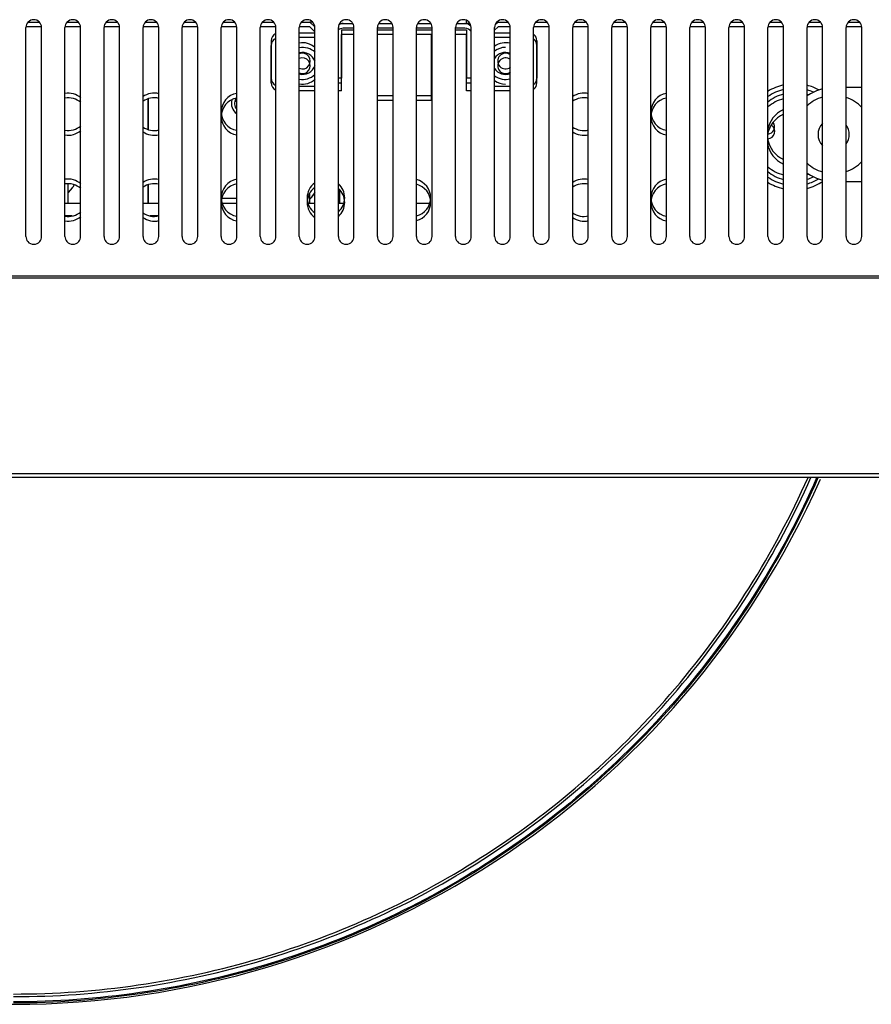
# Model space of a CAD drawing. Extents: x 0 to 2803, y 0 to 1980.
# Drawn here: x 904 to 1013, y 1422 to 1548 of the extents above; entities that cross this region are included whole.
import ezdxf

# ---------------------------------------------------------------- set-up
doc = ezdxf.new("R2010")
doc.units = 0
doc.header["$LTSCALE"] = 154.183333
for name, color, linetype in [('CONN_DP_90_88G34320A_HJ_BL56', 7, 'CONTINUOUS'), ('CONN_HDMI_A_90_88G34019_AV_BL52', 7, 'CONTINUOUS'), ('EA294_BASE_COVER_BL2', 7, 'CONTINUOUS'), ('EA294WMI_BEZEL_BL1', 7, 'CONTINUOUS'), ('EA295WMI_RC_BL0', 7, 'CONTINUOUS'), ('MANIFOLD_SOLID_BREP_172140_BL15', 7, 'CONTINUOUS'), ('MANIFOLD_SOLID_BREP_172383_BL53', 7, 'CONTINUOUS'), ('NDS_EA294WM__VESA_NUT_23_4_BL55', 7, 'CONTINUOUS'), ('NDS_EA294WM__VESA_NUT_23_BL54', 7, 'CONTINUOUS'), ('NDS_EA294WM_MAIN_FRAME_BL16', 7, 'CONTINUOUS'), ('NDS_EA295WM_MAIN_FRAME_BL17', 7, 'CONTINUOUS'), ('PRT0011_BL87', 7, 'CONTINUOUS'), ('PRT0018_BL58', 7, 'CONTINUOUS'), ('SCALAR_MPCB_325X160_E294WM_BL37', 7, 'CONTINUOUS'), ('SCALAR_MPCB_325X160_EA295W_BL35', 7, 'CONTINUOUS')]:
    doc.layers.add(name, color=color, linetype=linetype)

# ---------------------------------------------------------------- blocks, each defined once
blk = doc.blocks.new('EA295WMI_RC_BL0', base_point=(1467.93, 859.9))
at = {"layer": 'EA295WMI_RC_BL0', "color": 7, "linetype": 'CONTINUOUS'}
for p, q in [((904.84, 1520.1), (904.84, 1546.88)), ((906.84, 1520.1), (906.84, 1546.88)), ((909.84, 1520.1), (909.84, 1546.88)), ((911.84, 1520.1), (911.84, 1546.88)), ((914.84, 1520.1), (914.84, 1546.88)), ((916.84, 1520.1), (916.84, 1546.88)), ((919.84, 1520.1), (919.84, 1546.88)), ((921.84, 1520.1), (921.84, 1546.88)), ((924.84, 1520.1), (924.84, 1546.88)), ((926.84, 1520.1), (926.84, 1546.88)), ((929.84, 1520.1), (929.84, 1546.88)), ((931.84, 1520.1), (931.84, 1546.88)), ((934.84, 1520.1), (934.84, 1546.88)), ((936.84, 1520.1), (936.84, 1546.88)), ((939.84, 1520.1), (939.84, 1546.88)), ((941.84, 1520.1), (941.84, 1546.88)), ((944.84, 1520.1), (944.84, 1546.88)), ((946.84, 1520.1), (946.84, 1546.88)), ((949.84, 1520.1), (949.84, 1546.88)), ((951.84, 1520.1), (951.84, 1546.88)), ((954.84, 1520.1), (954.84, 1546.88)), ((956.84, 1520.1), (956.84, 1546.88)), ((959.84, 1520.1), (959.84, 1546.88)), ((961.84, 1520.1), (961.84, 1546.88)), ((964.84, 1520.1), (964.84, 1546.88)), ((966.84, 1520.1), (966.84, 1546.88)), ((969.84, 1520.1), (969.84, 1546.88)), ((971.84, 1520.1), (971.84, 1546.88)), ((974.84, 1520.1), (974.84, 1546.88)), ((976.84, 1520.1), (976.84, 1546.88)), ((979.84, 1520.1), (979.84, 1546.88)), ((981.84, 1520.1), (981.84, 1546.88)), ((984.84, 1520.1), (984.84, 1546.88)), ((986.84, 1520.1), (986.84, 1546.88)), ((989.84, 1520.1), (989.84, 1546.88)), ((991.84, 1520.1), (991.84, 1546.88)), ((994.84, 1520.1), (994.84, 1546.88)), ((996.84, 1520.1), (996.84, 1546.88)), ((999.84, 1520.1), (999.84, 1546.88)), ((1001.84, 1520.1), (1001.84, 1546.88)), ((1004.84, 1520.1), (1004.84, 1546.88)), ((1006.84, 1520.1), (1006.84, 1546.88)), ((1009.84, 1520.1), (1009.84, 1546.88)), ((1011.84, 1520.1), (1011.84, 1546.88))]:
    blk.add_line(p, q, dxfattribs=at)
for centre in [(905.84, 1546.88), (910.84, 1546.88), (915.84, 1546.88), (920.84, 1546.88), (925.84, 1546.88), (930.84, 1546.88), (935.84, 1546.88), (940.84, 1546.88), (945.84, 1546.88), (950.84, 1546.88), (955.84, 1546.88), (960.84, 1546.88), (965.84, 1546.88), (970.84, 1546.88), (975.84, 1546.88), (980.84, 1546.88), (985.84, 1546.88), (990.84, 1546.88), (995.84, 1546.88), (1000.84, 1546.88), (1005.84, 1546.88), (1010.84, 1546.88)]:
    blk.add_arc(centre, 1, 0, 180, dxfattribs=at)
for points in [[(904.84, 1520.1), (904.84, 1519.88), (905.02, 1519.34), (905.84, 1519.02), (906.66, 1519.34), (906.84, 1519.88), (906.84, 1520.1)], [(909.84, 1520.1), (909.84, 1519.88), (910.02, 1519.34), (910.84, 1519.02), (911.66, 1519.34), (911.84, 1519.88), (911.84, 1520.1)], [(914.84, 1520.1), (914.84, 1519.88), (915.02, 1519.34), (915.84, 1519.02), (916.66, 1519.34), (916.84, 1519.88), (916.84, 1520.1)], [(919.84, 1520.1), (919.84, 1519.88), (920.02, 1519.34), (920.84, 1519.02), (921.66, 1519.34), (921.84, 1519.88), (921.84, 1520.1)], [(924.84, 1520.1), (924.84, 1519.88), (925.02, 1519.34), (925.84, 1519.02), (926.66, 1519.34), (926.84, 1519.88), (926.84, 1520.1)], [(929.84, 1520.1), (929.84, 1519.88), (930.02, 1519.34), (930.84, 1519.02), (931.66, 1519.34), (931.84, 1519.88), (931.84, 1520.1)], [(934.84, 1520.1), (934.84, 1519.88), (935.02, 1519.34), (935.84, 1519.02), (936.66, 1519.34), (936.84, 1519.88), (936.84, 1520.1)], [(939.84, 1520.1), (939.84, 1519.88), (940.02, 1519.34), (940.84, 1519.02), (941.66, 1519.34), (941.84, 1519.88), (941.84, 1520.1)], [(944.84, 1520.1), (944.84, 1519.88), (945.02, 1519.34), (945.84, 1519.02), (946.66, 1519.34), (946.84, 1519.88), (946.84, 1520.1)], [(949.84, 1520.1), (949.84, 1519.88), (950.02, 1519.34), (950.84, 1519.02), (951.66, 1519.34), (951.84, 1519.88), (951.84, 1520.1)], [(954.84, 1520.1), (954.84, 1519.88), (955.02, 1519.34), (955.84, 1519.02), (956.66, 1519.34), (956.84, 1519.88), (956.84, 1520.1)], [(959.84, 1520.1), (959.84, 1519.88), (960.02, 1519.34), (960.84, 1519.02), (961.66, 1519.34), (961.84, 1519.88), (961.84, 1520.1)], [(964.84, 1520.1), (964.84, 1519.88), (965.02, 1519.34), (965.84, 1519.02), (966.66, 1519.34), (966.84, 1519.88), (966.84, 1520.1)], [(969.84, 1520.1), (969.84, 1519.88), (970.02, 1519.34), (970.84, 1519.02), (971.66, 1519.34), (971.84, 1519.88), (971.84, 1520.1)], [(974.84, 1520.1), (974.84, 1519.88), (975.02, 1519.34), (975.84, 1519.02), (976.66, 1519.34), (976.84, 1519.88), (976.84, 1520.1)], [(979.84, 1520.1), (979.84, 1519.88), (980.02, 1519.34), (980.84, 1519.02), (981.66, 1519.34), (981.84, 1519.88), (981.84, 1520.1)], [(984.84, 1520.1), (984.84, 1519.88), (985.02, 1519.34), (985.84, 1519.02), (986.66, 1519.34), (986.84, 1519.88), (986.84, 1520.1)], [(989.84, 1520.1), (989.84, 1519.88), (990.02, 1519.34), (990.84, 1519.02), (991.66, 1519.34), (991.84, 1519.88), (991.84, 1520.1)], [(994.84, 1520.1), (994.84, 1519.88), (995.02, 1519.34), (995.84, 1519.02), (996.66, 1519.34), (996.84, 1519.88), (996.84, 1520.1)], [(999.84, 1520.1), (999.84, 1519.88), (1000.02, 1519.34), (1000.84, 1519.02), (1001.66, 1519.34), (1001.84, 1519.88), (1001.84, 1520.1)], [(1004.84, 1520.1), (1004.84, 1519.88), (1005.02, 1519.34), (1005.84, 1519.02), (1006.66, 1519.34), (1006.84, 1519.88), (1006.84, 1520.1)], [(1009.84, 1520.1), (1009.84, 1519.88), (1010.02, 1519.34), (1010.84, 1519.02), (1011.66, 1519.34), (1011.84, 1519.88), (1011.84, 1520.1)]]:
    blk.add_open_spline(points, degree=3, knots=[0, 0, 0, 0, 0.224537, 0.49996, 0.775424, 1, 1, 1, 1], dxfattribs=at)
blk = doc.blocks.new('EA294WMI_BEZEL_BL1', base_point=(1490.43, 837.4))
at = {"layer": 'EA294WMI_BEZEL_BL1', "color": 7, "linetype": 'CONTINUOUS'}
for p, q in [((553.36, 1515.08), (1253.13, 1515.08)), ((1253.13, 1514.78), (553.36, 1514.78)), ((553.36, 1489.78), (1253.13, 1489.78)), ((1253.13, 1489.28), (553.36, 1489.28))]:
    blk.add_line(p, q, dxfattribs=at)
blk = doc.blocks.new('EA294_BASE_COVER_BL2', base_point=(1303.83, 1212.38))
at = {"layer": 'EA294_BASE_COVER_BL2', "color": 7, "linetype": 'CONTINUOUS'}
blk.add_arc((903.25, 1534.78), 112.97, 203.8676, 336.1324, dxfattribs=at)
for points, knots in [([(903.25, 1423.13), (913.91, 1423.12), (935.35, 1426.25), (964.77, 1439.83), (989.11, 1461.2), (1000.64, 1479.54), (1004.97, 1489.27)], [0, 0, 0, 0, 0.250145, 0.500156, 0.75009, 1, 1, 1, 1]), ([(903.25, 1422.8), (913.95, 1422.79), (935.49, 1425.93), (965.02, 1439.59), (989.45, 1461.07), (1001.01, 1479.49), (1005.34, 1489.27)], [0, 0, 0, 0, 0.250145, 0.500156, 0.75009, 1, 1, 1, 1]), ([(1006.07, 1489.21), (1001.73, 1479.35), (990.1, 1460.76), (965.5, 1439.07), (935.74, 1425.28), (914.03, 1422.13), (903.25, 1422.13)], [0, 0, 0, 0, 0.249909, 0.49992, 0.749956, 1, 1, 1, 1]), ([(1006.23, 1489.21), (1001.89, 1479.33), (990.25, 1460.7), (965.61, 1438.97), (935.8, 1425.14), (914.05, 1421.98), (903.25, 1421.98)], [0, 0, 0, 0, 0.249909, 0.499921, 0.749957, 1, 1, 1, 1])]:
    blk.add_open_spline(points, degree=3, knots=knots, dxfattribs=at)
blk = doc.blocks.new('MANIFOLD_SOLID_BREP_172140_BL15', base_point=(965.6, 1247.16))
at = {"layer": 'MANIFOLD_SOLID_BREP_172140_BL15', "color": 7, "linetype": 'CONTINUOUS'}
for p, q in [((906.84, 1546.98), (904.84, 1546.98)), ((911.84, 1546.98), (909.84, 1546.98)), ((916.84, 1546.98), (914.84, 1546.98)), ((921.84, 1546.98), (919.84, 1546.98)), ((926.84, 1546.98), (924.84, 1546.98)), ((931.84, 1546.98), (929.84, 1546.98)), ((936.84, 1546.98), (934.84, 1546.98)), ((941.2, 1546.98), (939.84, 1546.98)), ((941.45, 1547.58), (941.2, 1547.58)), ((941.2, 1546.98), (941.84, 1546.34)), ((964.84, 1546.52), (965.3, 1546.98)), ((966.84, 1546.98), (965.3, 1546.98)), ((971.84, 1546.98), (969.84, 1546.98)), ((976.84, 1546.98), (974.84, 1546.98)), ((981.84, 1546.98), (979.84, 1546.98)), ((986.84, 1546.98), (984.84, 1546.98)), ((991.84, 1546.98), (989.84, 1546.98)), ((996.84, 1546.98), (994.84, 1546.98)), ((1001.84, 1546.98), (999.84, 1546.98)), ((1006.84, 1546.98), (1004.84, 1546.98)), ((1011.84, 1546.98), (1009.84, 1546.98))]:
    blk.add_line(p, q, dxfattribs=at)
for centre, radius, start, end in [((940.25, 1541.98), 1, 245.3413, 114.6121), ((966.25, 1541.98), 1, 52.6542, 307.3958), ((910.25, 1535.48), 2.4, 48.0086, 99.9952), ((921.25, 1535.48), 2.4, 75.4559, 126.6665), ((932.25, 1535.48), 2.4, 99.9952, 260.0027), ((931.25, 1536.58), 0.95, 50.0857, 66.2842), ((976.25, 1535.48), 2.4, 75.4559, 126.6665), ((987.25, 1535.48), 2.4, 99.9952, 260.0027), ((1003.25, 1532.58), 5.37, 105.3769, 129.4197), ((1003.25, 1532.58), 3.5, 114.0487, 171.2506), ((999.75, 1533.58), 0.95, 275.6508, 54.7308), ((910.25, 1535.48), 2.4, 260.0027, 311.9476), ((921.25, 1535.48), 2.4, 233.314, 284.5297), ((976.25, 1535.48), 2.4, 233.314, 284.5297), ((1003.25, 1532.58), 3.5, 188.8, 245.9267), ((1003.25, 1532.58), 5.37, 230.0747, 254.7598), ((910.25, 1524.48), 2.4, 48.0086, 99.9952), ((921.25, 1524.48), 2.4, 75.4559, 126.6665), ((932.25, 1524.48), 2.4, 99.9952, 260.0027), ((954.25, 1524.48), 2.4, 284.5297, 75.4559), ((976.25, 1524.48), 2.4, 75.4559, 126.6665), ((987.25, 1524.48), 2.4, 99.9952, 260.0027), ((1003.25, 1532.58), 6.5, 238.0635, 257.2878), ((1003.25, 1532.58), 5.93, 234.8684, 256.1756), ((1003.25, 1532.58), 5.37, 287.384, 296.3556), ((1003.25, 1532.58), 5.93, 285.654, 300.6242), ((1003.25, 1532.58), 6.5, 284.3294, 303.7503), ((943.25, 1524.48), 2.4, 126.6665, 233.314), ((943.25, 1524.48), 2.4, 311.9476, 48.0086), ((910.25, 1524.48), 2.4, 260.0027, 311.9476), ((921.25, 1524.48), 2.4, 233.314, 284.5297), ((976.25, 1524.48), 2.4, 233.314, 284.5297)]:
    blk.add_arc(centre, radius, start, end, dxfattribs=at)
blk = doc.blocks.new('NDS_EA294WM_MAIN_FRAME_BL16', base_point=(1439.24, 888.3))
at = {"layer": 'NDS_EA294WM_MAIN_FRAME_BL16', "color": 7, "linetype": 'CONTINUOUS'}
for p, q in [((905.17, 1547.58), (906.5, 1547.58)), ((910.17, 1547.58), (911.5, 1547.58)), ((915.17, 1547.58), (916.5, 1547.58)), ((920.17, 1547.58), (921.5, 1547.58)), ((925.17, 1547.58), (926.5, 1547.58)), ((930.17, 1547.58), (931.5, 1547.58)), ((935.17, 1547.58), (936.5, 1547.58)), ((940.17, 1547.58), (941.2, 1547.58)), ((941.2, 1547.58), (941.82, 1546.96)), ((945.25, 1547.38), (944.97, 1547.38)), ((961.7, 1547.38), (961.25, 1547.38)), ((964.93, 1547.21), (965.3, 1547.58)), ((965.3, 1547.58), (966.5, 1547.58)), ((970.17, 1547.58), (971.5, 1547.58)), ((975.17, 1547.58), (976.5, 1547.58)), ((980.17, 1547.58), (981.5, 1547.58)), ((985.17, 1547.58), (986.5, 1547.58)), ((990.17, 1547.58), (991.5, 1547.58)), ((995.17, 1547.58), (996.5, 1547.58)), ((1000.17, 1547.58), (1001.5, 1547.58)), ((1005.17, 1547.58), (1006.5, 1547.58)), ((1010.17, 1547.58), (1011.5, 1547.58)), ((910.78, 1526.33), (910.25, 1525.76)), ((945, 1526.1), (945, 1524.38))]:
    blk.add_line(p, q, dxfattribs=at)
for centre, radius, start, end in [((940.25, 1542.58), 1, 245.3597, 114.6403), ((966.25, 1542.58), 1, 52.6298, 307.3702), ((1003.25, 1533.18), 6.5, 102.6463, 121.9324), ((1003.25, 1533.18), 6.5, 61.7005, 75.71), ((910.25, 1536.08), 2.4, 48.0003, 99.991), ((921.25, 1536.08), 2.4, 75.4703, 126.6964), ((932.25, 1536.08), 2.4, 99.991, 260.009), ((976.25, 1536.08), 2.4, 75.4703, 126.6964), ((987.25, 1536.08), 2.4, 99.991, 260.009), ((1003.25, 1533.18), 5.37, 105.2821, 129.8569), ((1003.25, 1533.18), 5.93, 103.8041, 125.0732), ((1003.25, 1533.18), 5.93, 66.0241, 74.3418), ((1003.25, 1533.18), 5.37, 70.5549, 72.6673), ((1003.25, 1533.18), 3.5, 114.0547, 171.1749), ((910.25, 1536.08), 2.4, 260.009, 311.9997), ((999.75, 1534.18), 0.95, 275.6474, 35.3881), ((921.25, 1536.08), 2.4, 233.3036, 284.5297), ((976.25, 1536.08), 2.4, 233.3036, 284.5297), ((1003.25, 1533.18), 3.5, 188.8251, 245.9453), ((1003.25, 1533.18), 5.37, 230.3506, 254.6549), ((1003.25, 1533.18), 5.37, 287.2488, 289.268), ((910.25, 1525.08), 2.4, 48.0003, 99.991), ((910.05, 1527.01), 1, 317, 343.5765), ((921.25, 1525.08), 2.4, 75.4703, 126.6964), ((932.25, 1525.08), 2.4, 99.991, 260.009), ((943.25, 1525.08), 2.4, 126.6964, 233.3036), ((943.25, 1525.08), 2.4, 311.9997, 48.0003), ((954.25, 1525.08), 2.4, 284.5297, 75.4703), ((976.25, 1525.08), 2.4, 75.4703, 126.6964), ((987.25, 1525.08), 2.4, 99.991, 260.009), ((939.05, 1527.13), 3.1, 315, 335.1159), ((910.25, 1525.08), 2.4, 260.009, 311.9997), ((921.25, 1525.08), 2.4, 233.3036, 284.5297), ((976.25, 1525.08), 2.4, 233.3036, 284.5297)]:
    blk.add_arc(centre, radius, start, end, dxfattribs=at)
blk = doc.blocks.new('NDS_EA295WM_MAIN_FRAME_BL17', base_point=(1439.24, 888.3))
at = {"layer": 'NDS_EA295WM_MAIN_FRAME_BL17', "color": 7, "linetype": 'CONTINUOUS'}
for p, q in [((905.17, 1547.58), (906.5, 1547.58)), ((910.17, 1547.58), (911.5, 1547.58)), ((915.17, 1547.58), (916.5, 1547.58)), ((920.17, 1547.58), (921.5, 1547.58)), ((925.17, 1547.58), (926.5, 1547.58)), ((930.17, 1547.58), (931.5, 1547.58)), ((935.17, 1547.58), (936.5, 1547.58)), ((940.17, 1547.58), (941.2, 1547.58)), ((941.2, 1547.58), (941.82, 1546.96)), ((945.25, 1547.38), (944.97, 1547.38)), ((961.7, 1547.38), (961.25, 1547.38)), ((964.93, 1547.21), (965.3, 1547.58)), ((965.3, 1547.58), (966.5, 1547.58)), ((970.17, 1547.58), (971.5, 1547.58)), ((975.17, 1547.58), (976.5, 1547.58)), ((980.17, 1547.58), (981.5, 1547.58)), ((985.17, 1547.58), (986.5, 1547.58)), ((990.17, 1547.58), (991.5, 1547.58)), ((995.17, 1547.58), (996.5, 1547.58)), ((1000.17, 1547.58), (1001.5, 1547.58)), ((1005.17, 1547.58), (1006.5, 1547.58)), ((1010.17, 1547.58), (1011.5, 1547.58)), ((920.5, 1537.73), (920.5, 1533.83)), ((920.5, 1526.73), (920.5, 1524.38))]:
    blk.add_line(p, q, dxfattribs=at)
for centre, radius, start, end in [((940.25, 1542.58), 1, 245.3597, 114.6403), ((966.25, 1542.58), 1, 52.6298, 307.3702), ((1003.25, 1533.18), 6.5, 102.6463, 121.9324), ((1003.25, 1533.18), 6.5, 61.7005, 75.71), ((910.25, 1536.08), 2.4, 48.0003, 99.991), ((921.25, 1536.08), 2.4, 75.4703, 126.6964), ((932.25, 1536.08), 2.4, 99.991, 260.009), ((976.25, 1536.08), 2.4, 75.4703, 126.6964), ((987.25, 1536.08), 2.4, 99.991, 260.009), ((1003.25, 1533.18), 5.37, 105.2821, 129.8569), ((1003.25, 1533.18), 5.93, 103.8041, 125.0732), ((1003.25, 1533.18), 5.93, 66.0241, 74.3418), ((1003.25, 1533.18), 5.37, 70.5549, 72.6673), ((1003.25, 1533.18), 3.5, 114.0547, 171.1749), ((910.25, 1536.08), 2.4, 260.009, 311.9997), ((999.75, 1534.18), 0.95, 275.6474, 35.3881), ((921.25, 1536.08), 2.4, 233.3036, 284.5297), ((976.25, 1536.08), 2.4, 233.3036, 284.5297), ((1003.25, 1533.18), 3.5, 188.8251, 245.9453), ((1003.25, 1533.18), 5.37, 230.3506, 254.6549), ((1003.25, 1533.18), 5.37, 287.2488, 289.268), ((910.25, 1525.08), 2.4, 48.0003, 99.991), ((921.25, 1525.08), 2.4, 75.4703, 126.6964), ((932.25, 1525.08), 2.4, 99.991, 260.009), ((943.25, 1525.08), 2.4, 126.6964, 233.3036), ((943.25, 1525.08), 2.4, 311.9997, 48.0003), ((954.25, 1525.08), 2.4, 284.5297, 75.4703), ((976.25, 1525.08), 2.4, 75.4703, 126.6964), ((987.25, 1525.08), 2.4, 99.991, 260.009), ((910.25, 1525.08), 2.4, 260.009, 311.9997), ((921.25, 1525.08), 2.4, 233.3036, 284.5297), ((976.25, 1525.08), 2.4, 233.3036, 284.5297)]:
    blk.add_arc(centre, radius, start, end, dxfattribs=at)
blk = doc.blocks.new('SCALAR_MPCB_325X160_EA295W_BL35', base_point=(622.55, 1246.69))
at = {"layer": 'SCALAR_MPCB_325X160_EA295W_BL35', "color": 7, "linetype": 'CONTINUOUS'}
for p, q in [((909.84, 1524.38), (911.84, 1524.38)), ((919.84, 1524.38), (921.84, 1524.38)), ((910.75, 1522.78), (909.84, 1522.78)), ((921.75, 1522.78), (920.74, 1522.78))]:
    blk.add_line(p, q, dxfattribs=at)
blk = doc.blocks.new('SCALAR_MPCB_325X160_E294WM_BL37', base_point=(965.6, 1246.69))
at = {"layer": 'SCALAR_MPCB_325X160_E294WM_BL37', "color": 7, "linetype": 'CONTINUOUS'}
for p, q in [((909.84, 1524.38), (911.84, 1524.38)), ((919.84, 1524.38), (921.84, 1524.38)), ((929.99, 1524.38), (931.84, 1524.38)), ((940.99, 1524.38), (941.84, 1524.38)), ((944.84, 1524.38), (945.51, 1524.38)), ((954.84, 1524.38), (956.51, 1524.38)), ((910.75, 1522.78), (909.84, 1522.78)), ((921.75, 1522.78), (920.74, 1522.78))]:
    blk.add_line(p, q, dxfattribs=at)
at = {"layer": 'SCALAR_MPCB_325X160_E294WM_BL37', "color": 4, "linetype": 'CONTINUOUS'}
for p, q in [((909.84, 1524.38), (911.84, 1524.38)), ((919.84, 1524.38), (921.84, 1524.38)), ((929.99, 1524.38), (931.84, 1524.38)), ((909.84, 1522.78), (910.75, 1522.78)), ((920.74, 1522.78), (921.75, 1522.78))]:
    blk.add_line(p, q, dxfattribs=at)
blk = doc.blocks.new('CONN_HDMI_A_90_88G34019_AV_BL52', base_point=(910.65, 1524.84))
at = {"layer": 'CONN_HDMI_A_90_88G34019_AV_BL52', "color": 7, "linetype": 'CONTINUOUS'}
for p, q in [((910.25, 1524.38), (910.25, 1526.88)), ((910.25, 1522.68), (910.25, 1522.78))]:
    blk.add_line(p, q, dxfattribs=at)
at = {"layer": 'CONN_HDMI_A_90_88G34019_AV_BL52', "color": 4, "linetype": 'CONTINUOUS'}
blk.add_line((910.78, 1526.33), (910.25, 1525.76), dxfattribs=at)
blk.add_arc((910.05, 1527.01), 1, 317, 343.5958, dxfattribs=at)
blk = doc.blocks.new('MANIFOLD_SOLID_BREP_172383_BL53', base_point=(920.5, 1531.06))
at = {"layer": 'MANIFOLD_SOLID_BREP_172383_BL53', "color": 7, "linetype": 'CONTINUOUS'}
for p, q in [((920.5, 1533.83), (920.5, 1537.73)), ((920.5, 1524.38), (920.5, 1526.73))]:
    blk.add_line(p, q, dxfattribs=at)
blk = doc.blocks.new('NDS_EA294WM__VESA_NUT_23_BL54', base_point=(1588.21, 992.98))
at = {"layer": 'NDS_EA294WM__VESA_NUT_23_BL54', "color": 7, "linetype": 'CONTINUOUS'}
for p, q in [((945.25, 1547.38), (945.25, 1547.36)), ((945.25, 1547.38), (945.45, 1547.38)), ((945.45, 1547.38), (946.7, 1547.38)), ((949.97, 1547.38), (951.7, 1547.38)), ((954.97, 1547.38), (956.7, 1547.38)), ((959.97, 1547.38), (961.05, 1547.38)), ((961.05, 1547.38), (961.25, 1547.38)), ((961.25, 1547.36), (961.25, 1547.77)), ((939.84, 1546.18), (941.84, 1546.18)), ((945.25, 1546.58), (945.25, 1540.38)), ((945.25, 1546.58), (946.84, 1546.58)), ((949.84, 1546.58), (951.84, 1546.58)), ((954.84, 1546.58), (956.84, 1546.58)), ((956.75, 1538.18), (956.75, 1545.98)), ((959.84, 1546.58), (961.25, 1546.58)), ((961.25, 1546.58), (961.25, 1540.38)), ((964.84, 1546.18), (966.84, 1546.18)), ((936.25, 1545.18), (936.25, 1540.38)), ((970.25, 1545.18), (970.25, 1540.38)), ((939.84, 1539.38), (941.84, 1539.38)), ((945.25, 1540.38), (944.84, 1540.38)), ((961.84, 1540.38), (961.25, 1540.38)), ((964.84, 1539.38), (966.84, 1539.38)), ((949.84, 1538.18), (951.84, 1538.18)), ((954.84, 1538.18), (956.75, 1538.18))]:
    blk.add_line(p, q, dxfattribs=at)
for centre, radius, start, end in [((945.45, 1546.38), 1, 90, 120.9589), ((961.05, 1546.38), 1, 40.8486, 90), ((937.25, 1545.18), 1, 114.318, 180), ((969.25, 1545.18), 1, 0, 53.3767), ((940.25, 1542.58), 2.35, 47.3199, 100.0645), ((966.25, 1542.58), 2.35, 75.35, 127.0456), ((940.25, 1542.58), 1.7, 256.0281, 340.1748), ((940.25, 1542.58), 2.35, 259.9351, 312.6744), ((966.25, 1542.58), 1.7, 213.7818, 290.4452), ((966.25, 1542.58), 2.35, 232.9553, 284.6503), ((937.25, 1540.38), 1, 180, 245.682), ((969.25, 1540.38), 1, 306.6233, 360)]:
    blk.add_arc(centre, radius, start, end, dxfattribs=at)
blk = doc.blocks.new('NDS_EA294WM__VESA_NUT_23_4_BL55', base_point=(1275.64, 1334.81))
at = {"layer": 'NDS_EA294WM__VESA_NUT_23_4_BL55', "color": 7, "linetype": 'CONTINUOUS'}
for p, q in [((945.25, 1538.78), (945.25, 1545.98)), ((946.84, 1545.98), (945.25, 1545.98)), ((946.84, 1546.78), (945.45, 1546.78)), ((951.84, 1546.78), (949.84, 1546.78)), ((951.84, 1545.98), (949.84, 1545.98)), ((956.84, 1546.78), (954.84, 1546.78)), ((956.84, 1545.98), (954.84, 1545.98)), ((956.75, 1537.58), (956.75, 1545.98)), ((961.05, 1546.78), (959.84, 1546.78)), ((961.25, 1545.98), (959.84, 1545.98)), ((961.25, 1538.78), (961.25, 1545.98)), ((936.25, 1539.78), (936.25, 1544.58)), ((941.84, 1545.58), (939.84, 1545.58)), ((966.84, 1545.58), (964.84, 1545.58)), ((970.25, 1539.78), (970.25, 1544.58)), ((944.84, 1539.78), (945.25, 1539.78)), ((961.25, 1539.78), (961.84, 1539.78)), ((941.84, 1538.78), (939.84, 1538.78)), ((945.25, 1538.78), (944.84, 1538.78)), ((961.84, 1538.78), (961.25, 1538.78)), ((966.84, 1538.78), (964.84, 1538.78)), ((949.84, 1537.58), (951.84, 1537.58)), ((954.84, 1537.58), (956.75, 1537.58))]:
    blk.add_line(p, q, dxfattribs=at)
for centre, radius, start, end in [((945.45, 1545.78), 1, 90, 127.8591), ((961.05, 1545.78), 1, 37.0344, 90), ((937.25, 1544.58), 1, 114.3222, 180), ((940.25, 1541.98), 2.35, 47.0732, 100.0727), ((966.25, 1541.98), 2.35, 90, 126.9464), ((969.25, 1544.58), 1, 0, 53.3767), ((940.25, 1541.98), 1.7, 19.592, 103.9377), ((966.25, 1541.98), 1.7, 69.513, 146.467), ((937.25, 1539.78), 1, 180, 245.6779), ((940.25, 1541.98), 2.35, 259.9273, 312.9268), ((966.25, 1541.98), 2.35, 233.0536, 270), ((969.25, 1539.78), 1, 306.6234, 360)]:
    blk.add_arc(centre, radius, start, end, dxfattribs=at)
blk = doc.blocks.new('CONN_DP_90_88G34320A_HJ_BL56', base_point=(935.9, 1531.08))
at = {"layer": 'CONN_DP_90_88G34320A_HJ_BL56', "color": 7, "linetype": 'CONTINUOUS'}
for p, q in [((941.2, 1524.38), (941.2, 1525.65)), ((931.84, 1525), (929.95, 1525))]:
    blk.add_line(p, q, dxfattribs=at)
for radius, start, end in [(1.6, 163.2836, 235.3969), (1.2, 149.1615, 220.7559)]:
    blk.add_arc((932.75, 1537.16), radius, start, end, dxfattribs=at)
at = {"layer": 'CONN_DP_90_88G34320A_HJ_BL56', "color": 4, "linetype": 'CONTINUOUS'}
blk.add_arc((939.05, 1527.13), 3.1, 313.9136, 334.2389, dxfattribs=at)
blk = doc.blocks.new('PRT0018_BL58', base_point=(1303.58, 1339.01))
at = {"layer": 'PRT0018_BL58', "color": 7, "linetype": 'CONTINUOUS'}
for p, q in [((1011.84, 1539.18), (1009.84, 1539.18)), ((1009.84, 1527.18), (1011.84, 1527.18))]:
    blk.add_line(p, q, dxfattribs=at)
for start, end in [(103.6258, 124.7541), (235.2449, 256.3753)]:
    blk.add_arc((1008.25, 1533.18), 6, start, end, dxfattribs=at)
blk = doc.blocks.new('PRT0011_BL87', base_point=(1008.34, 1533.18))
at = {"layer": 'PRT0011_BL87', "color": 7, "linetype": 'CONTINUOUS'}
for radius, start, end in [(5, 106.4171, 133.158), (5, 43.867, 71.4044), (2, 135.0101, 224.9993), (2, 322.844, 37.136), (5, 226.8449, 253.58), (5, 288.5921, 316.1382)]:
    blk.add_arc((1008.25, 1533.18), radius, start, end, dxfattribs=at)

msp = doc.modelspace()

# ---------------------------------------------------------------- block references
at = {"layer": 'CONN_DP_90_88G34320A_HJ_BL56'}
msp.add_blockref('CONN_DP_90_88G34320A_HJ_BL56', (935.9, 1531.08), dxfattribs=at)
at = {"layer": 'CONN_HDMI_A_90_88G34019_AV_BL52'}
msp.add_blockref('CONN_HDMI_A_90_88G34019_AV_BL52', (910.65, 1524.84), dxfattribs=at)
at = {"layer": 'EA294_BASE_COVER_BL2'}
msp.add_blockref('EA294_BASE_COVER_BL2', (1303.83, 1212.38), dxfattribs=at)
at = {"layer": 'EA294WMI_BEZEL_BL1'}
msp.add_blockref('EA294WMI_BEZEL_BL1', (1490.43, 837.4), dxfattribs=at)
at = {"layer": 'EA295WMI_RC_BL0'}
msp.add_blockref('EA295WMI_RC_BL0', (1467.93, 859.9), dxfattribs=at)
at = {"layer": 'MANIFOLD_SOLID_BREP_172140_BL15'}
msp.add_blockref('MANIFOLD_SOLID_BREP_172140_BL15', (965.6, 1247.16), dxfattribs=at)
at = {"layer": 'MANIFOLD_SOLID_BREP_172383_BL53'}
msp.add_blockref('MANIFOLD_SOLID_BREP_172383_BL53', (920.5, 1531.06), dxfattribs=at)
at = {"layer": 'NDS_EA294WM__VESA_NUT_23_4_BL55'}
msp.add_blockref('NDS_EA294WM__VESA_NUT_23_4_BL55', (1275.64, 1334.81), dxfattribs=at)
at = {"layer": 'NDS_EA294WM__VESA_NUT_23_BL54'}
msp.add_blockref('NDS_EA294WM__VESA_NUT_23_BL54', (1588.21, 992.98), dxfattribs=at)
at = {"layer": 'NDS_EA294WM_MAIN_FRAME_BL16'}
msp.add_blockref('NDS_EA294WM_MAIN_FRAME_BL16', (1439.24, 888.3), dxfattribs=at)
at = {"layer": 'NDS_EA295WM_MAIN_FRAME_BL17'}
msp.add_blockref('NDS_EA295WM_MAIN_FRAME_BL17', (1439.24, 888.3), dxfattribs=at)
at = {"layer": 'PRT0011_BL87'}
msp.add_blockref('PRT0011_BL87', (1008.34, 1533.18), dxfattribs=at)
at = {"layer": 'PRT0018_BL58'}
msp.add_blockref('PRT0018_BL58', (1303.58, 1339.01), dxfattribs=at)
at = {"layer": 'SCALAR_MPCB_325X160_E294WM_BL37'}
msp.add_blockref('SCALAR_MPCB_325X160_E294WM_BL37', (965.6, 1246.69), dxfattribs=at)
at = {"layer": 'SCALAR_MPCB_325X160_EA295W_BL35'}
msp.add_blockref('SCALAR_MPCB_325X160_EA295W_BL35', (622.55, 1246.69), dxfattribs=at)

doc.saveas('drawing.dxf')
